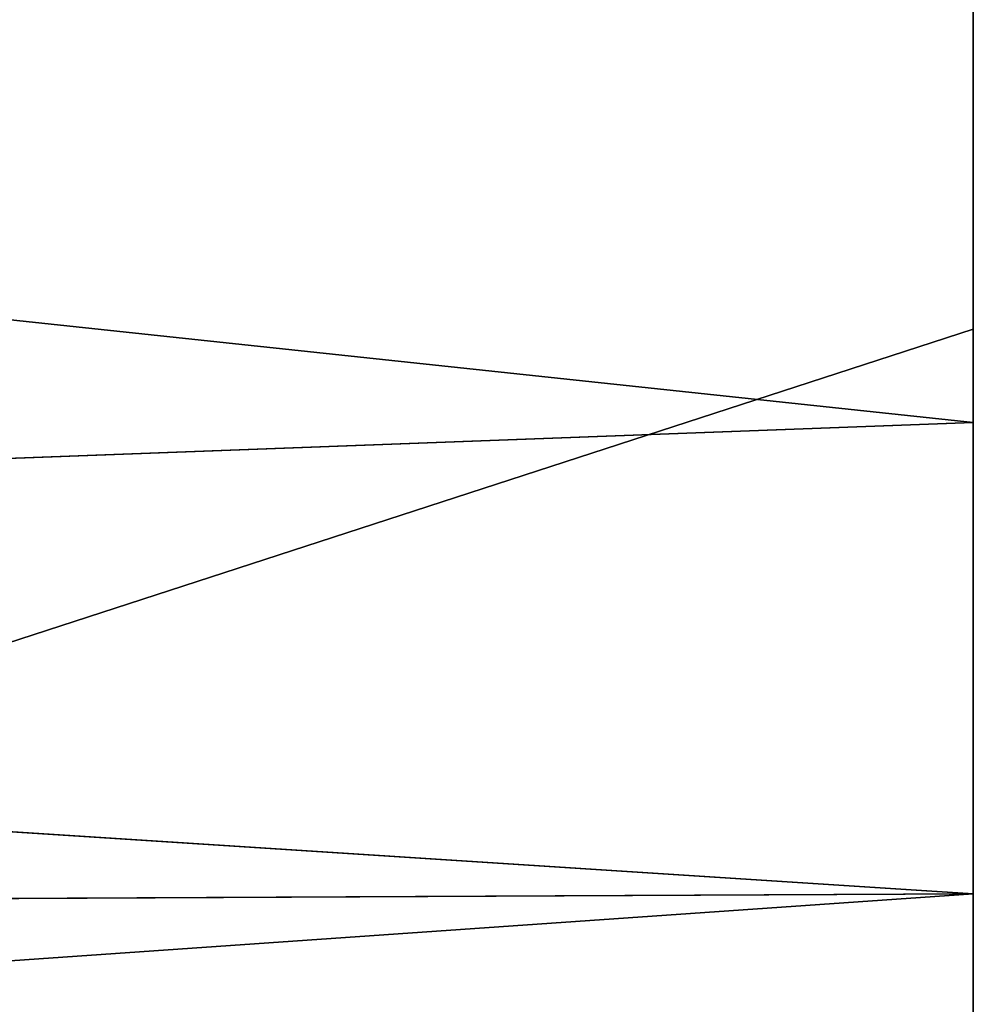
# Model space of a CAD drawing. Extents: x -777 to 777, y -964 to 945.
# Drawn here: x -712 to -702, y -475 to -465 of the extents above; entities that cross this region are included whole.
import ezdxf

# ---------------------------------------------------------------- set-up
doc = ezdxf.new("R2010")
doc.units = 0
doc.header["$LTSCALE"] = 25.4
doc.layers.get('0').update_dxf_attribs({"color": 13, "linetype": 'CONTINUOUS'})
doc.layers.add('CONCRETE', color=134, linetype='CONTINUOUS')

# ---------------------------------------------------------------- blocks, each defined once
blk = doc.blocks.new('TBE142_00_02')
at = {"color": 0}
for p, q in [((101.117, 45.927, 21833.112), (95.918, -2.776, 21834.819)), ((101.117, 45.927, 21833.112), (95.918, -2.776, 21834.819)), ((100.135, 45.927, 21759.57), (116.167, -3.366, 21792.432)), ((100.135, 45.927, 21759.57), (116.167, -3.366, 21792.432)), ((101.117, 45.927, 21833.112), (102.934, -2.813, 21832.253)), ((101.117, 45.927, 21833.112), (102.934, -2.813, 21832.253)), ((106.078, 45.927, 21830.384), (102.934, -2.813, 21832.253)), ((106.078, 45.927, 21830.384), (102.934, -2.813, 21832.253)), ((106.078, 45.927, 21830.384), (109.473, -2.875, 21827.696)), ((106.078, 45.927, 21830.384), (109.473, -2.875, 21827.696)), ((106.078, 45.927, 21830.384), (106.317, -2.841, 21830.219)), ((106.078, 45.927, 21830.384), (106.317, -2.841, 21830.219))]:
    blk.add_line(p, q, dxfattribs=at)
at = {"color": 254}
mesh = blk.add_polyface(dxfattribs=at)
corners = [(-218.055, 45.927, 21107.34), (116.101, -3.368, 21792.298), (71.294, -5.292, 21700.451)]
mesh.append_faces([[corners[k] for k in face] for face in [(0, 1, 2)]], dxfattribs={"color": 254})
mesh = blk.add_polyface(dxfattribs=at)
corners = [(-218.055, 45.927, 21107.34), (116.167, -3.366, 21792.432), (116.101, -3.368, 21792.298)]
mesh.append_faces([[corners[k] for k in face] for face in [(0, 1, 2)]], dxfattribs={"color": 254})
mesh = blk.add_polyface(dxfattribs=at)
corners = [(20.588, 45.927, 21596.514), (116.167, -3.366, 21792.432), (-218.055, 45.927, 21107.34)]
mesh.append_faces([[corners[k] for k in face] for face in [(0, 1, 2)]], dxfattribs={"color": 254})
mesh = blk.add_polyface(dxfattribs=at)
corners = [(100.135, 45.927, 21759.57), (116.167, -3.366, 21792.432), (20.588, 45.927, 21596.514)]
mesh.append_faces([[corners[k] for k in face] for face in [(0, 1, 2)]], dxfattribs={"color": 254})
mesh = blk.add_polyface(dxfattribs=at)
corners = [(101.117, 45.927, 21833.112), (95.733, 45.927, 21834.861), (95.918, -2.776, 21834.819)]
mesh.append_faces([[corners[k] for k in face] for face in [(0, 1, 2)]], dxfattribs={"color": 254})
mesh = blk.add_polyface(dxfattribs=at)
corners = [(102.934, -2.813, 21832.253), (101.117, 45.927, 21833.112), (95.918, -2.776, 21834.819)]
mesh.append_faces([[corners[k] for k in face] for face in [(0, 1, 2)]], dxfattribs={"color": 254})
mesh = blk.add_polyface(dxfattribs=at)
corners = [(110.078, 45.927, 21779.952), (116.167, -3.366, 21792.432), (100.135, 45.927, 21759.57)]
mesh.append_faces([[corners[k] for k in face] for face in [(0, 1, 2)]], dxfattribs={"color": 254})
mesh = blk.add_polyface(dxfattribs=at)
corners = [(106.078, 45.927, 21830.384), (101.117, 45.927, 21833.112), (102.934, -2.813, 21832.253)]
mesh.append_faces([[corners[k] for k in face] for face in [(0, 1, 2)]], dxfattribs={"color": 254})
mesh = blk.add_polyface(dxfattribs=at)
corners = [(106.317, -2.841, 21830.219), (106.078, 45.927, 21830.384), (102.934, -2.813, 21832.253)]
mesh.append_faces([[corners[k] for k in face] for face in [(0, 1, 2)]], dxfattribs={"color": 254})
mesh = blk.add_polyface(dxfattribs=at)
corners = [(110.437, 45.927, 21826.771), (106.078, 45.927, 21830.384), (109.473, -2.875, 21827.696)]
mesh.append_faces([[corners[k] for k in face] for face in [(0, 1, 2)]], dxfattribs={"color": 254})
mesh = blk.add_polyface(dxfattribs=at)
corners = [(109.473, -2.875, 21827.696), (106.078, 45.927, 21830.384), (106.317, -2.841, 21830.219)]
mesh.append_faces([[corners[k] for k in face] for face in [(0, 1, 2)]], dxfattribs={"color": 254})

msp = doc.modelspace()

# ---------------------------------------------------------------- block references
at = {"layer": 'CONCRETE', "color": 0, "rotation": 270.0000000000036}
msp.add_blockref('TBE142_00_02', (-747.51, -368.25, -21069.931), dxfattribs=at)

doc.saveas('drawing.dxf')
